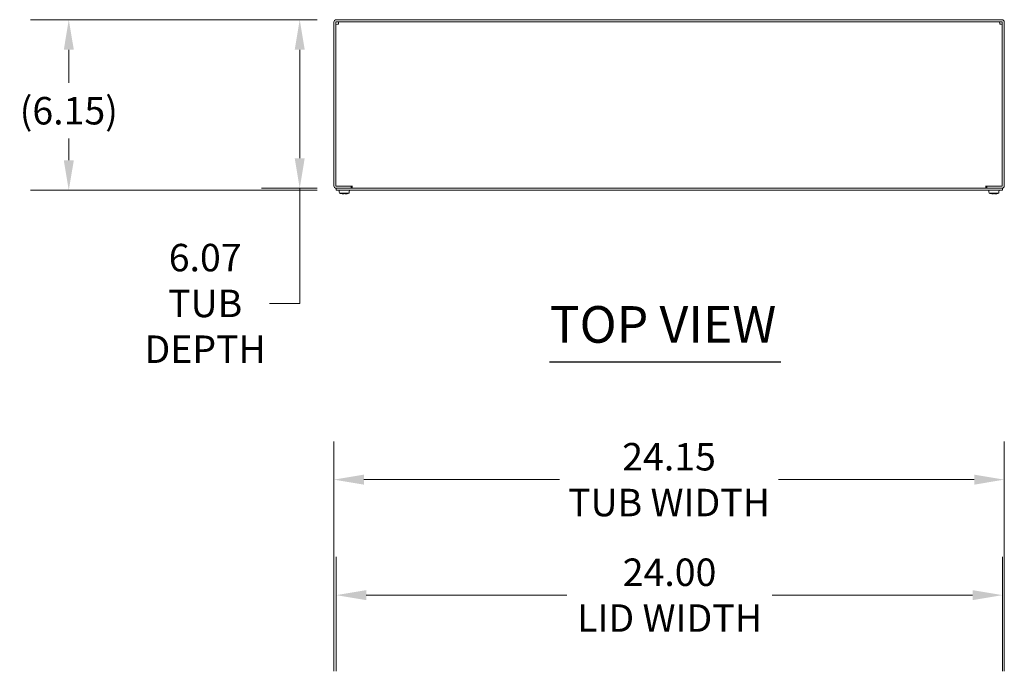
# Model space of a CAD drawing. Units: inches. Extents: x 10 to 178, y 7 to 111.
# Drawn here: x 23 to 58, y 81 to 104 of the extents above; entities that cross this region are included whole.
import ezdxf

# ---------------------------------------------------------------- set-up
doc = ezdxf.new("R2010")
doc.units = ezdxf.units.IN
doc.header["$LTSCALE"] = 11
doc.header["$MEASUREMENT"] = 0
for name, color, linetype, lineweight in [('Dimension (ANSI)', 7, 'Continuous', 5), ('Symbol (ANSI)', 7, 'Continuous', 5), ('Visible (ANSI)', 7, 'Continuous', 5)]:
    doc.layers.add(name, color=color, linetype=linetype, lineweight=lineweight)
doc.styles.add('ROMANS', font='tahoma.ttf')
doc.styles.add('Text Style168', font='tahoma.ttf')
doc.dimstyles.new('Default (ANSI)', dxfattribs={"dimscale": 11, "dimtxt": 0.09, "dimasz": 0.098425, "dimexe": 0.125, "dimexo": 0.0625, "dimgap": 0.031496, "dimtad": 0, "dimtih": 1, "dimtoh": 1, "dimrnd": 1e-08, "dimzin": 0, "dimdsep": 46, "dimtxsty": 'ROMANS', "dimcen": 0.09, "dimdle": 0.393701, "dimclrd": 256, "dimclre": 256, "dimclrt": 256, "dimadec": 0, "dimazin": 0, "dimtfac": 1.111111, "dimtofl": 0, "dimtmove": 0, "dimatfit": 3, "dimfxl": 1, "dimtolj": 1, "dimtzin": 0, "dimlwd": -1, "dimlwe": -1, "dimarcsym": 0})

# ---------------------------------------------------------------- blocks, each defined once
blk = doc.blocks.new('*D4')
at = {"layer": 'Defpoints', "color": 0, "transparency": 16777216}
for p in [(58.493, 87.557), (34.345, 79.97), (58.493, 79.97)]:
    blk.add_point(p, dxfattribs=at)
at = {"layer": 'Dimension (ANSI)', "transparency": 16777216}
for p, q in [((34.345, 80.658), (34.345, 88.932)), ((58.493, 80.658), (58.493, 88.932)), ((35.428, 87.557), (42.478, 87.557)), ((57.411, 87.557), (50.361, 87.557))]:
    blk.add_line(p, q, dxfattribs=at)
for points in [[(35.428, 87.737), (35.428, 87.376), (34.345, 87.557)], [(57.411, 87.737), (57.411, 87.376), (58.493, 87.557)]]:
    blk.add_solid(points, dxfattribs=at)
at = {"layer": 'Dimension (ANSI)', "transparency": 16777216, "insert": (46.419, 87.557), "char_height": 0.99, "attachment_point": 5, "style": 'ROMANS'}
blk.add_mtext('\\A1;24.15\\PTUB WIDTH', dxfattribs=at)
blk = doc.blocks.new('*D5')
at = {"layer": 'Defpoints', "color": 0, "transparency": 16777216}
for p in [(58.431, 83.395), (34.431, 79.97), (58.431, 79.97)]:
    blk.add_point(p, dxfattribs=at)
at = {"layer": 'Dimension (ANSI)', "transparency": 16777216}
for p, q in [((34.431, 80.658), (34.431, 84.77)), ((58.431, 80.658), (58.431, 84.77)), ((35.514, 83.395), (42.736, 83.395)), ((57.348, 83.395), (50.137, 83.395))]:
    blk.add_line(p, q, dxfattribs=at)
for points in [[(35.514, 83.576), (35.514, 83.215), (34.431, 83.395)], [(57.348, 83.576), (57.348, 83.215), (58.431, 83.395)]]:
    blk.add_solid(points, dxfattribs=at)
at = {"layer": 'Dimension (ANSI)', "transparency": 16777216, "insert": (46.437, 83.395), "char_height": 0.99, "attachment_point": 5, "style": 'ROMANS'}
blk.add_mtext('\\A1;24.00\\PLID WIDTH', dxfattribs=at)
blk = doc.blocks.new('*D14')
at = {"layer": 'Defpoints', "color": 0, "transparency": 16777216}
for p in [(34.435, 104.129), (33.116, 98.055), (34.431, 98.055)]:
    blk.add_point(p, dxfattribs=at)
at = {"layer": 'Dimension (ANSI)', "transparency": 16777216}
for p, q in [((33.748, 104.129), (31.741, 104.129)), ((33.116, 103.046), (33.116, 99.137)), ((33.743, 98.055), (31.741, 98.055)), ((33.116, 98.055), (33.116, 93.906)), ((33.116, 93.906), (32.033, 93.906))]:
    blk.add_line(p, q, dxfattribs=at)
for points in [[(32.935, 103.046), (33.296, 103.046), (33.116, 104.129)], [(32.935, 99.137), (33.296, 99.137), (33.116, 98.055)]]:
    blk.add_solid(points, dxfattribs=at)
at = {"layer": 'Dimension (ANSI)', "transparency": 16777216, "insert": (29.711, 93.906), "char_height": 0.99, "attachment_point": 5, "style": 'ROMANS'}
blk.add_mtext('\\A1;6.07\\PTUB\\PDEPTH', dxfattribs=at)
blk = doc.blocks.new('*D15')
at = {"layer": 'Defpoints', "color": 0, "transparency": 16777216}
for p in [(34.435, 104.129), (24.799, 97.981), (34.431, 97.981)]:
    blk.add_point(p, dxfattribs=at)
at = {"layer": 'Dimension (ANSI)', "transparency": 16777216}
for p, q in [((33.748, 104.129), (23.424, 104.129)), ((24.799, 103.046), (24.799, 101.85)), ((24.799, 99.063), (24.799, 99.848)), ((33.743, 97.981), (23.424, 97.981))]:
    blk.add_line(p, q, dxfattribs=at)
for points in [[(24.619, 103.046), (24.98, 103.046), (24.799, 104.129)], [(24.619, 99.063), (24.98, 99.063), (24.799, 97.981)]]:
    blk.add_solid(points, dxfattribs=at)
at = {"layer": 'Dimension (ANSI)', "transparency": 16777216, "insert": (24.799, 100.849), "char_height": 0.99, "attachment_point": 5, "style": 'ROMANS'}
blk.add_mtext('\\A1;(6.15)', dxfattribs=at)

msp = doc.modelspace()

# ---------------------------------------------------------------- linework, layer by layer
at = {"layer": 'Symbol (ANSI)', "lineweight": 30}
msp.add_line((42.11818, 91.80712), (50.44681, 91.80712), dxfattribs=at)
at = {"layer": 'Visible (ANSI)'}
for p, q in [((34.34545, 104.03895), (34.34545, 98.14415)), ((34.41945, 98.14415), (34.41945, 104.03895)), ((58.40385, 104.12855), (34.43505, 104.12855)), ((34.43505, 104.05455), (58.40385, 104.05455)), ((58.41945, 98.14415), (58.41945, 104.03895)), ((58.49345, 98.14415), (58.49345, 104.03895)), ((34.43095, 98.05455), (34.43095, 97.98055)), ((58.43095, 98.05455), (34.43095, 98.05455)), ((34.43095, 97.98055), (58.43095, 97.98055)), ((34.97045, 98.12855), (34.43505, 98.12855)), ((34.43505, 98.05455), (34.97045, 98.05455)), ((35.00885, 98.12855), (34.50905, 98.12855)), ((34.5385, 97.92855), (34.53395, 97.98055)), ((34.54022, 97.92855), (34.5385, 97.92855)), ((34.54425, 97.88133), (34.5401, 97.92855)), ((34.54022, 97.92855), (34.54438, 97.88133)), ((34.89665, 97.88133), (34.54438, 97.88133)), ((34.89665, 97.88133), (34.9008, 97.92855)), ((34.9024, 97.92855), (34.9008, 97.92855)), ((34.9024, 97.92855), (34.90695, 97.98055)), ((34.97045, 98.12855), (34.97045, 98.05455)), ((35.00885, 98.12855), (35.00885, 98.14435)), ((35.00885, 98.14435), (35.00905, 98.14435)), ((35.00905, 98.14435), (35.00905, 98.14415)), ((35.00905, 98.14415), (35.00905, 98.05455)), ((57.82985, 98.14415), (57.82985, 98.14435)), ((57.82985, 98.14435), (57.83005, 98.14435)), ((57.82985, 98.05455), (57.82985, 98.14415)), ((57.83005, 98.14435), (57.83005, 98.12855)), ((58.32985, 98.12855), (57.83005, 98.12855)), ((57.86845, 98.12855), (58.40385, 98.12855)), ((57.86845, 98.12855), (57.86845, 98.05455)), ((57.86845, 98.05455), (58.40385, 98.05455)), ((57.9365, 97.92855), (57.93195, 97.98055)), ((57.93822, 97.92855), (57.9365, 97.92855)), ((57.94225, 97.88133), (57.9381, 97.92855)), ((57.93822, 97.92855), (57.94238, 97.88133)), ((58.29465, 97.88133), (57.94238, 97.88133)), ((58.29465, 97.88133), (58.2988, 97.92855)), ((58.3004, 97.92855), (58.2988, 97.92855)), ((58.3004, 97.92855), (58.30495, 97.98055)), ((58.43095, 98.05455), (58.43095, 97.98055)), ((34.69871, 97.86158), (34.74219, 97.86158)), ((34.70013, 97.84921), (34.70121, 97.86158)), ((34.74077, 97.84921), (34.73969, 97.86158)), ((34.82865, 97.86027), (34.82865, 97.86028)), ((58.09671, 97.86158), (58.14019, 97.86158)), ((58.09813, 97.84921), (58.09921, 97.86158)), ((58.13877, 97.84921), (58.13769, 97.86158)), ((58.22665, 97.86027), (58.22665, 97.86028))]:
    msp.add_line(p, q, dxfattribs=at)
for centre, radius, start, end in [((34.43505, 104.03895), 0.0896, 90, 180), ((34.43505, 104.03895), 0.0156, 90, 180), ((58.40385, 104.03895), 0.0896, 0, 90), ((58.40385, 104.03895), 0.0156, 0, 90), ((34.43505, 98.14415), 0.0896, 180, 270), ((34.43505, 98.14415), 0.0156, 180, 270), ((58.40385, 98.14415), 0.0896, 270, 0), ((58.40385, 98.14415), 0.0156, 270, 0)]:
    msp.add_arc(centre, radius, start, end, dxfattribs=at)
for centre, major_axis, ratio, start_param, end_param in [((34.72095, 98.33245), (0, -0.48451), 0.99967022, 5.90975294, 6.04995604), ((34.72107, 98.33245), (0, -0.48452), 0.99948407, 5.90970627, 6.04239671), ((34.71995, 98.33245), (0, -0.48451), 0.99967022, 0.23015523, 0.37343236), ((58.11895, 98.33245), (0, -0.48451), 0.99967022, 5.90975294, 6.04995604), ((58.11907, 98.33245), (0, -0.48452), 0.99948407, 5.90970627, 6.04239671), ((58.11795, 98.33245), (0, -0.48451), 0.99967022, 0.23015523, 0.37343236), ((34.72087, 98.33245), (0, -0.48489), 0.98450285, 6.03927423, 6.05362953), ((34.71971, 98.33044), (-0.45468, 0.16692), 0.99568074, 1.69737733, 1.85026526), ((34.74335, 98.33044), (-0.04224, -0.48251), 0.03199607, 6.04518955, 6.2122135), ((34.69755, 98.33044), (0.04224, -0.48251), 0.03199607, 0.07097181, 0.23799576), ((34.72119, 98.33044), (-0.45468, -0.16692), 0.99568074, 1.29132739, 1.44266089), ((34.72079, 98.33245), (0, -0.4849), 0.97718155, 0.22805687, 0.23353034), ((34.72003, 98.33245), (0, -0.48489), 0.98450285, 0.22955578, 0.23653141), ((58.11887, 98.33245), (0, -0.48489), 0.98450285, 6.03927423, 6.05362953), ((58.11771, 98.33044), (-0.45468, 0.16692), 0.99568074, 1.69737733, 1.85026526), ((58.14135, 98.33044), (-0.04224, -0.48251), 0.03199607, 6.04518955, 6.2122135), ((58.09555, 98.33044), (0.04224, -0.48251), 0.03199607, 0.07097181, 0.23799576), ((58.11919, 98.33044), (-0.45468, -0.16692), 0.99568074, 1.29132739, 1.44266089), ((58.11879, 98.33245), (0, -0.4849), 0.97718155, 0.22805687, 0.23353034), ((58.11803, 98.33245), (0, -0.48489), 0.98450285, 0.22955578, 0.23653141)]:
    msp.add_ellipse(centre, major_axis=major_axis, ratio=ratio, start_param=start_param, end_param=end_param, dxfattribs=at)
for points, knots in [([(34.41945, 103.95845), (34.41945, 103.96002), (34.4407, 103.96159), (34.47164, 103.96316), (34.48333, 103.96376), (34.49618, 103.96435), (34.50905, 103.96495)], [0, 0, 0, 0, 1.14002841, 1.14002841, 1.14002841, 1.57079633, 1.57079633, 1.57079633, 1.57079633]), ([(34.50905, 103.96495), (34.51062, 103.99899), (34.51219, 104.03214), (34.51377, 104.04636), (34.51436, 104.05173), (34.51495, 104.05455), (34.51555, 104.05455)], [0, 0, 0, 0, 1.14002841, 1.14002841, 1.14002841, 1.57079633, 1.57079633, 1.57079633, 1.57079633]), ([(58.32335, 104.05455), (58.32492, 104.05455), (58.3265, 104.0333), (58.32807, 104.00236), (58.32866, 103.99067), (58.32926, 103.97781), (58.32985, 103.96495)], [0, 0, 0, 0, 1.14002841, 1.14002841, 1.14002841, 1.57079633, 1.57079633, 1.57079633, 1.57079633]), ([(58.32985, 103.96495), (58.3639, 103.96337), (58.39705, 103.9618), (58.41126, 103.96023), (58.41664, 103.95964), (58.41945, 103.95904), (58.41945, 103.95845)], [0, 0, 0, 0, 1.14002841, 1.14002841, 1.14002841, 1.57079633, 1.57079633, 1.57079633, 1.57079633]), ([(34.70013, 97.84924), (34.70017, 97.84911), (34.69987, 97.849), (34.69851, 97.84884), (34.69746, 97.84879), (34.69501, 97.84878), (34.69344, 97.84881), (34.68998, 97.84895), (34.68809, 97.84905), (34.686, 97.8492), (34.68569, 97.84922), (34.68538, 97.84924)], [0, 0, 0, 0, 0.0136588415, 0.0136588415, 0.0273176829, 0.0273176829, 0.0409685401, 0.0409685401, 0.0546193972, 0.0546193972, 0.0569322017, 0.0569322017, 0.0569322017, 0.0569322017]), ([(34.75551, 97.84924), (34.75373, 97.84911), (34.75181, 97.849), (34.74825, 97.84884), (34.74662, 97.84879), (34.744, 97.84878), (34.74285, 97.84881), (34.74127, 97.84895), (34.74085, 97.84905), (34.74077, 97.8492), (34.74077, 97.84922), (34.74077, 97.84924)], [0, 0, 0, 0, 0.0136588415, 0.0136588415, 0.0273176829, 0.0273176829, 0.0409685401, 0.0409685401, 0.0546193972, 0.0546193972, 0.0569322017, 0.0569322017, 0.0569322017, 0.0569322017]), ([(58.09813, 97.84924), (58.09817, 97.84911), (58.09787, 97.849), (58.09651, 97.84884), (58.09546, 97.84879), (58.09301, 97.84878), (58.09144, 97.84881), (58.08798, 97.84895), (58.08609, 97.84905), (58.084, 97.8492), (58.08369, 97.84922), (58.08338, 97.84924)], [0, 0, 0, 0, 0.0136588415, 0.0136588415, 0.0273176829, 0.0273176829, 0.0409685401, 0.0409685401, 0.0546193972, 0.0546193972, 0.0569322017, 0.0569322017, 0.0569322017, 0.0569322017]), ([(58.15351, 97.84924), (58.15173, 97.84911), (58.14981, 97.849), (58.14625, 97.84884), (58.14462, 97.84879), (58.142, 97.84878), (58.14085, 97.84881), (58.13927, 97.84895), (58.13885, 97.84905), (58.13877, 97.8492), (58.13877, 97.84922), (58.13877, 97.84924)], [0, 0, 0, 0, 0.0136588415, 0.0136588415, 0.0273176829, 0.0273176829, 0.0409685401, 0.0409685401, 0.0546193972, 0.0546193972, 0.0569322017, 0.0569322017, 0.0569322017, 0.0569322017])]:
    msp.add_open_spline(points, degree=3, knots=knots, dxfattribs=at)
for points in [[(34.69871, 97.86158), (34.69869, 97.86158), (34.69867, 97.86167), (34.69866, 97.86185)], [(34.74224, 97.86185), (34.74223, 97.86167), (34.74221, 97.86158), (34.74219, 97.86158)], [(58.09671, 97.86158), (58.09669, 97.86158), (58.09667, 97.86167), (58.09666, 97.86185)], [(58.14024, 97.86185), (58.14023, 97.86167), (58.14021, 97.86158), (58.14019, 97.86158)]]:
    msp.add_open_spline(points, degree=3, dxfattribs=at)

# ---------------------------------------------------------------- texts
at = {"layer": 'Symbol (ANSI)', "insert": (42.11713, 92.07631), "char_height": 1.32, "attachment_point": 7, "style": 'Text Style168'}
msp.add_mtext('TOP VIEW', dxfattribs=at)

# ---------------------------------------------------------------- dimensions: what is measured, and where the dimension line sits
at = {"layer": 'Dimension (ANSI)'}
for base, p2, text, override, picture, middle in [((24.79909, 97.98055), (34.43095, 97.98055), '(<>)', {"dimgap": 0.031496, "dimdec": 2, "dimtol": 0, "dimlim": 0, "dimtp": 0, "dimtm": 0, "dimtdec": 2, "dimatfit": 1}, '*D15', (24.79909, 100.84903)), ((33.11578, 98.05455), (34.43095, 98.05455), '<>\\PTUB\\PDEPTH', {"dimdec": 2, "dimtp": 0, "dimtm": 0, "dimtdec": 2, "dimatfit": 2}, '*D14', (29.71064, 93.90573))]:
    dim = msp.add_linear_dim(base=base, p1=(34.43505, 104.12855), p2=p2, angle=90, text=text, dimstyle='Default (ANSI)', override=override, dxfattribs=at)
    dim.commit()
    dim.dimension.update_dxf_attribs({"geometry": picture, "text_midpoint": middle, "dimtype": 160})
for base, p1, p2, text, picture, middle in [((58.49345, 87.5567), (34.34545, 79.9704), (58.49345, 79.9704), '<>\\PTUB WIDTH', '*D4', (46.41945, 87.5567)), ((58.43095, 83.39512), (34.43095, 79.9704), (58.43095, 79.9704), '<>\\PLID WIDTH', '*D5', (46.4367, 83.39512))]:
    dim = msp.add_linear_dim(base=base, p1=p1, p2=p2, text=text, dimstyle='Default (ANSI)', override={"dimtih": 0, "dimtoh": 0, "dimdec": 2, "dimtp": 0, "dimtm": 0, "dimtdec": 2, "dimatfit": 1}, dxfattribs=at)
    dim.commit()
    dim.dimension.update_dxf_attribs({"geometry": picture, "text_midpoint": middle, "dimtype": 160})

doc.saveas('drawing.dxf')
